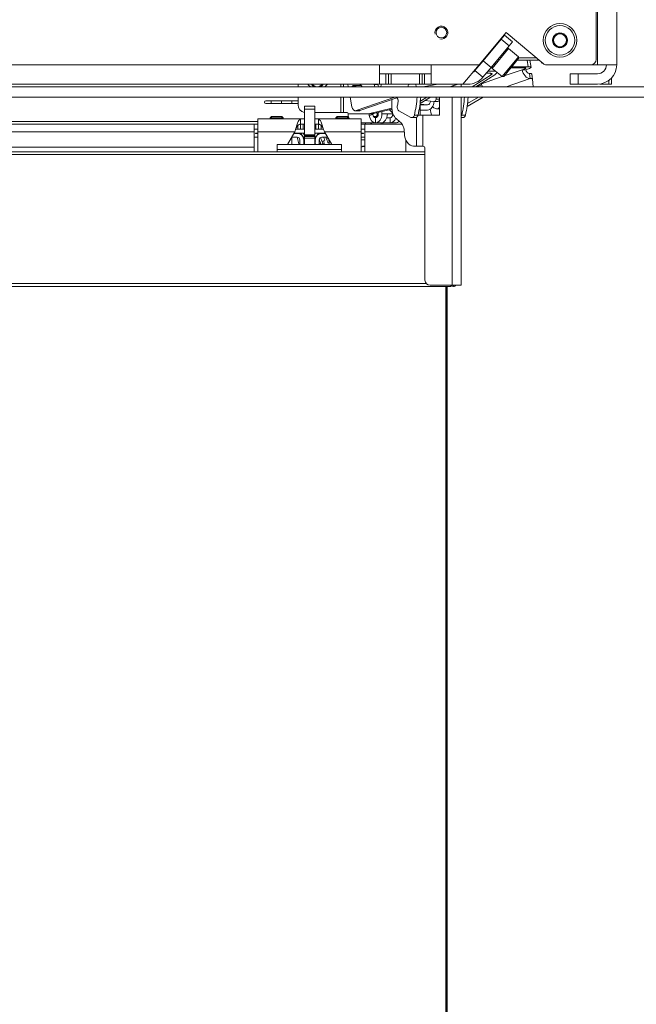
# Model space of a CAD drawing. Units: millimetres. Extents: x 0 to 398, y -20 to 283.
# Drawn here: x 205 to 217, y 151 to 170 of the extents above; entities that cross this region are included whole.
import ezdxf
from ezdxf.enums import TextEntityAlignment as Align

# ---------------------------------------------------------------- set-up
doc = ezdxf.new("R2010")
doc.units = ezdxf.units.MM
for name, color, linetype in [('BE_02_01_04_00_P', 7, 'Continuous'), ('BE_02_06_01_02_P', 7, 'Continuous'), ('BE_02_06_02_00_S', 7, 'Continuous'), ('BE_02_06_03_00_L', 7, 'Continuous'), ('BE_02_13_01_00_R', 7, 'Continuous'), ('BE_02_13_02_00_K', 7, 'Continuous'), ('BE_02_13_03_00__', 7, 'Continuous'), ('BE_02_13_04_00_R', 7, 'Continuous'), ('BE_02_13_05_00_R', 7, 'Continuous'), ('BE_02_14_00_00_P', 7, 'Continuous'), ('BE_03_01_00_STOJ', 7, 'Continuous'), ('BE_15_02_00_BOCN', 7, 'Continuous'), ('BE_660_01_08_00_', 7, 'Continuous'), ('BE_660_02_01_01_', 7, 'Continuous'), ('BE_660_02_05_01_', 7, 'Continuous'), ('BE_660_02_05_02_', 7, 'Continuous'), ('BE_660_07_02_00_', 7, 'Continuous'), ('BE_660_15_01_00_', 7, 'Continuous'), ('BE_660_19_05_00_', 7, 'Continuous'), ('BE__01_07_00_BOCN', 7, 'Continuous'), ('BE__02_01_02_00_', 7, 'Continuous'), ('D13_02_03_04_00_', 7, 'Continuous'), ('Default', 7, 'Continuous'), ('PIN_ISO_13337_20', 7, 'Continuous'), ('PL_02_03_01_KONZ', 7, 'Continuous'), ('PL_02_03_02_HACI', 7, 'Continuous'), ('PRUZINKA', 7, 'Continuous'), ('SCREW_DIN_7984_M', 7, 'Continuous'), ('SKRUTKA_BN_1206_', 7, 'Continuous'), ('SKRUTKA_IMBUS__M', 7, 'Continuous')]:
    doc.layers.add(name, color=color, linetype=linetype)
doc.styles.add('SEACAD_Arial', font='arial.ttf')
doc.dimstyles.new('ISO', dxfattribs={"dimtxt": 2.5, "dimasz": 2.5, "dimexe": 1.25, "dimexo": 0, "dimtad": 1, "dimlfac": 20, "dimtxsty": 'SEACAD_Arial', "dimblk1": '_SE_OPEN', "dimblk2": '_SE_OPEN', "dimsah": 1, "dimcen": 1.25, "dimadec": 0, "dimazin": 0, "dimtfac": 0.5, "dimtdec": 3, "dimtmove": 1, "dimatfit": 3, "dimfxl": 1, "dimtolj": 1, "dimarcsym": 0})

# ---------------------------------------------------------------- blocks, each defined once
blk = doc.blocks.new('SE1')
at = {"layer": 'BE_02_01_04_00_P', "color": 7, "linetype": 'Continuous', "lineweight": 20}
for p, q in [((209.99, 167.787), (209.99, 168.036)), ((209.99, 168.036), (210.815, 168.036)), ((210.815, 168.036), (210.89, 168.036)), ((210.815, 168.036), (210.815, 167.936)), ((210.89, 167.936), (210.815, 167.936)), ((211.09, 168.036), (211.165, 168.036)), ((211.165, 167.936), (211.09, 167.936)), ((211.165, 168.036), (211.165, 167.936)), ((211.165, 168.036), (211.99, 168.036)), ((211.99, 168.036), (211.99, 167.787)), ((212.381, 167.936), (212.381, 167.96)), ((209.99, 167.787), (209.99, 167.401)), ((210.56, 167.541), (210.702, 167.787)), ((211.278, 167.787), (211.419, 167.541)), ((211.99, 167.787), (211.99, 167.401))]:
    blk.add_line(p, q, dxfattribs=at)
at = {"layer": 'BE_02_01_04_00_P', "color": 7, "linetype": 'Continuous', "lineweight": 18}
for p, q in [((212.41, 167.96), (212.41, 167.936)), ((209.99, 167.787), (210.702, 167.787)), ((211.278, 167.787), (211.99, 167.787))]:
    blk.add_line(p, q, dxfattribs=at)
at = {"layer": 'BE_02_01_04_00_P', "color": 7, "linetype": 'Continuous', "lineweight": 20}
for points, knots in [([(210.815, 168.036), (210.81, 168.036), (210.805, 168.034), (210.796, 168.027), (210.791, 168.022), (210.782, 168.008), (210.777, 167.999), (210.767, 167.979), (210.763, 167.968), (210.753, 167.943), (210.749, 167.93), (210.739, 167.902), (210.735, 167.887), (210.725, 167.858), (210.72, 167.843), (210.711, 167.815), (210.706, 167.801), (210.702, 167.787)], [0, 0, 0, 0, 0.125, 0.125, 0.25, 0.25, 0.375, 0.375, 0.5, 0.5, 0.625, 0.625, 0.75, 0.75, 0.875, 0.875, 1, 1, 1, 1]), ([(210.815, 167.936), (210.805, 167.936), (210.796, 167.933), (210.777, 167.921), (210.767, 167.912), (210.749, 167.891), (210.739, 167.879), (210.729, 167.865), (210.728, 167.864), (210.728, 167.863)], [0, 0, 0, 0, 0.25, 0.25, 0.5, 0.5, 0.75, 0.75, 0.7688522, 0.7688522, 0.7688522, 0.7688522]), ([(211.165, 168.036), (211.174, 168.036), (211.183, 168.029), (211.202, 168.001), (211.212, 167.98), (211.23, 167.931), (211.24, 167.902), (211.259, 167.844), (211.268, 167.814), (211.278, 167.787)], [0, 0, 0, 0, 0.25, 0.25, 0.5, 0.5, 0.75, 0.75, 1, 1, 1, 1]), ([(211.165, 167.936), (211.169, 167.936), (211.174, 167.936), (211.183, 167.932), (211.188, 167.93), (211.197, 167.924), (211.202, 167.92), (211.212, 167.912), (211.216, 167.907), (211.226, 167.896), (211.23, 167.891), (211.24, 167.879), (211.245, 167.872), (211.25, 167.865), (211.251, 167.864), (211.251, 167.863)], [0, 0, 0, 0, 0.125, 0.125, 0.25, 0.25, 0.375, 0.375, 0.5, 0.5, 0.625, 0.625, 0.75, 0.75, 0.7688509, 0.7688509, 0.7688509, 0.7688509])]:
    blk.add_open_spline(points, degree=3, knots=knots, dxfattribs=at)
at = {"layer": 'BE_02_06_01_02_P', "color": 7, "linetype": 'Continuous', "lineweight": 20}
for p, q in [((213.229, 167.401), (194.86, 167.401)), ((197.425, 164.786), (213.727, 164.786))]:
    blk.add_line(p, q, dxfattribs=at)
at = {"layer": 'BE_02_06_01_02_P', "color": 7, "linetype": 'Continuous', "lineweight": 18}
for p, q in [((213.229, 167.344), (194.867, 167.344)), ((213.254, 164.844), (197.367, 164.844))]:
    blk.add_line(p, q, dxfattribs=at)
at = {"layer": 'BE_02_06_01_02_P', "color": 7, "linetype": 'Continuous', "lineweight": 20}
blk.add_ellipse((213.727, 164.844), major_axis=(0, 0.0575), ratio=0.130435, start_param=3.141593, end_param=4.082634, dxfattribs=at)
at = {"layer": 'BE_02_06_02_00_S', "color": 7, "linetype": 'Continuous', "lineweight": 20}
for p, q in [((213.632, 164.786), (213.632, 142.411)), ((213.65, 164.786), (213.65, 142.411))]:
    blk.add_line(p, q, dxfattribs=at)
at = {"layer": 'BE_02_06_03_00_L', "color": 7, "linetype": 'Continuous', "lineweight": 20}
for p, q in [((210.36, 167.541), (210.36, 167.441)), ((211.61, 167.541), (210.36, 167.541)), ((211.61, 167.541), (211.61, 167.441)), ((210.36, 167.441), (210.36, 167.401)), ((211.61, 167.441), (211.61, 167.401))]:
    blk.add_line(p, q, dxfattribs=at)
at = {"layer": 'BE_02_06_03_00_L', "color": 7, "linetype": 'Continuous', "lineweight": 18}
blk.add_line((211.61, 167.441), (210.36, 167.441), dxfattribs=at)
at = {"layer": 'BE_02_13_01_00_R', "color": 7, "linetype": 'Continuous', "lineweight": 18}
for p, q in [((213.754, 168.661), (213.754, 168.671)), ((213.754, 164.81), (213.754, 168.461)), ((213.188, 167.509), (213.188, 168.11)), ((213.064, 167.51), (213.064, 168.067))]:
    blk.add_line(p, q, dxfattribs=at)
at = {"layer": 'BE_02_13_01_00_R', "color": 7, "linetype": 'Continuous', "lineweight": 20}
for p, q in [((213.929, 168.661), (213.929, 168.711)), ((212.585, 168.257), (212.585, 168.412)), ((213.135, 168.11), (213.135, 168.344)), ((213.511, 168.11), (213.511, 168.461)), ((213.929, 164.81), (213.929, 168.461)), ((213.188, 168.11), (213.093, 168.11)), ((213.511, 168.11), (213.188, 168.11)), ((212.672, 168.042), (212.742, 167.983)), ((212.829, 167.768), (212.829, 167.76)), ((213.006, 167.51), (213.064, 167.51)), ((213.064, 167.51), (213.179, 167.51)), ((213.179, 167.51), (213.188, 167.509)), ((213.229, 167.46), (213.229, 164.91)), ((213.329, 164.81), (213.754, 164.81)), ((213.754, 164.81), (213.929, 164.81))]:
    blk.add_line(p, q, dxfattribs=at)
for centre, radius, start, end in [((213.179, 167.46), 0.05, 0, 79.2636), ((213.329, 164.91), 0.1, 180, 270)]:
    blk.add_arc(centre, radius, start, end, dxfattribs=at)
for centre, major_axis, start_param, end_param in [((212.762, 168.257), (0, 0.25), 1.570796, 2.60609), ((213.504, 168.257), (0, -0.25), 4.842045, 5.339409), ((212.652, 167.768), (0, 0.25), 4.712389, 5.747682), ((213.006, 167.76), (0, 0.25), 1.570796, 3.141593)]:
    blk.add_ellipse(centre, major_axis=major_axis, ratio=0.707107, start_param=start_param, end_param=end_param, dxfattribs=at)
at = {"layer": 'BE_02_13_02_00_K', "color": 7, "linetype": 'Continuous', "lineweight": 20}
for p, q in [((210.77, 168.661), (210.77, 168.711)), ((210.77, 168.31), (210.77, 168.461)), ((211.597, 168.16), (211.09, 168.16)), ((211.597, 168.16), (211.65, 168.16)), ((211.65, 168.16), (211.72, 168.16)), ((212.224, 168.135), (212.153, 168.135)), ((212.16, 168.139), (212.585, 168.245)), ((212.23, 168.139), (212.586, 168.227)), ((212.322, 168.161), (212.322, 168.135)), ((212.393, 168.179), (212.393, 168.135)), ((212.499, 168.135), (212.608, 168.135)), ((211.99, 167.96), (212.269, 167.96)), ((212.269, 168.06), (212.269, 167.96)), ((212.375, 167.96), (212.269, 167.96)), ((212.552, 167.96), (212.375, 167.96)), ((212.552, 168.06), (212.487, 168.06)), ((212.552, 168.06), (212.552, 167.96)), ((212.658, 167.96), (212.552, 167.96))]:
    blk.add_line(p, q, dxfattribs=at)
at = {"layer": 'BE_02_13_02_00_K', "color": 7, "linetype": 'Continuous', "lineweight": 18}
for p, q in [((211.597, 168.711), (211.597, 168.661)), ((211.65, 168.711), (211.65, 168.661)), ((211.597, 168.461), (211.597, 168.16)), ((211.65, 168.461), (211.65, 168.16)), ((211.737, 168.135), (212.153, 168.135)), ((212.217, 168.12), (212.147, 168.101)), ((212.23, 168.139), (212.16, 168.139)), ((212.303, 168.135), (212.322, 168.135)), ((212.393, 168.135), (212.499, 168.135))]:
    blk.add_line(p, q, dxfattribs=at)
at = {"layer": 'BE_02_13_02_00_K', "color": 7, "linetype": 'Continuous', "lineweight": 20}
for centre, radius, start, end in [((211.07, 168.785), 0.137, 212.3799, 244.0489), ((211.22, 168.785), 0.138, 295.9511, 327.6201), ((210.92, 168.31), 0.15, 180, 258.4532), ((212.197, 168.11), 0.0506, 150.5758, 190.1538), ((212.231, 168.122), 0.0147, 120.7799, 187.1971)]:
    blk.add_arc(centre, radius, start, end, dxfattribs=at)
for centre, major_axis, start_param, end_param in [((211.72, 168.135), (0, 0.025), 4.712389, 6.283185), ((211.861, 168.135), (0, 0.175), 1.570796, 2.021168), ((212.269, 168.135), (0, -0.175), 4.906625, 6.283185), ((212.163, 168.114), (0, 0.025), 0.174533, 0.57517), ((212.269, 168.135), (0, -0.075), 4.906625, 6.283185), ((212.233, 168.114), (0, 0.025), 0.174533, 0.57517), ((212.25, 168.135), (0, -0.075), 0.179399, 1.570796), ((212.269, 168.135), (0, -0.175), 0, 1.570796), ((212.269, 168.135), (0, -0.075), 0, 1.570796), ((212.285, 168.135), (0, 0.025), 4.712389, 5.63776), ((212.375, 168.135), (0, -0.175), 0, 1.570796), ((212.552, 168.135), (0, 0.075), 3.141593, 4.712389), ((211.861, 168.135), (0, 0.175), -4.218343, -4.113613), ((212.552, 168.135), (0, 0.175), 3.141593, 4.217838), ((212.658, 168.135), (0, 0.175), 3.141593, 3.764797)]:
    blk.add_ellipse(centre, major_axis=major_axis, ratio=0.707107, start_param=start_param, end_param=end_param, dxfattribs=at)
at = {"layer": 'BE_02_13_03_00__', "color": 7, "linetype": 'Continuous', "lineweight": 20}
for p, q in [((214.526, 169.049), (214.521, 169.049)), ((215.233, 169.049), (214.913, 169.049)), ((215.285, 169.037), (215.262, 169.174)), ((214.197, 168.99), (214.211, 168.99)), ((214.217, 168.998), (214.198, 168.991)), ((214.528, 169.026), (214.502, 169.026)), ((215.165, 169.026), (214.893, 169.026)), ((215.114, 168.99), (215.166, 169.008)), ((215.185, 168.99), (215.114, 168.99)), ((215.185, 168.99), (215.237, 169.008)), ((215.253, 168.917), (215.251, 168.917)), ((215.298, 168.907), (215.314, 168.81)), ((211.741, 168.661), (211.733, 168.711)), ((212.901, 168.687), (212.904, 168.661)), ((213.484, 168.711), (213.189, 168.661)), ((213.724, 168.661), (213.87, 168.711)), ((214.229, 168.661), (214.329, 168.696)), ((214.288, 168.706), (214.324, 168.718)), ((215.27, 168.82), (215.267, 168.82)), ((215.327, 168.661), (215.314, 168.81)), ((211.808, 168.272), (211.776, 168.461)), ((212.643, 168.456), (211.894, 168.198)), ((212.684, 168.446), (211.964, 168.198)), ((211.877, 168.195), (211.948, 168.195)), ((212.723, 168.193), (212.954, 168.066)), ((212.973, 168.061), (213.044, 168.061)), ((213.929, 168.061), (213.963, 168.061))]:
    blk.add_line(p, q, dxfattribs=at)
at = {"layer": 'BE_02_13_03_00__', "color": 7, "linetype": 'Continuous', "lineweight": 18}
for p, q in [((215.233, 169.049), (215.212, 169.174)), ((214.243, 169.029), (214.241, 169.042)), ((214.324, 168.718), (214.728, 168.857)), ((214.766, 168.87), (215.114, 168.99)), ((215.166, 169.008), (215.163, 169.026)), ((215.27, 168.82), (215.253, 168.917)), ((212.243, 168.703), (212.314, 168.703)), ((212.906, 168.661), (212.901, 168.687)), ((213.052, 168.711), (213.06, 168.661)), ((213.71, 168.661), (213.855, 168.711)), ((215.267, 168.82), (214.806, 168.661)), ((212.668, 168.456), (212.643, 168.456)), ((211.894, 168.198), (211.964, 168.198)), ((213.023, 168.112), (213.094, 168.112)), ((213.942, 168.112), (214.013, 168.112))]:
    blk.add_line(p, q, dxfattribs=at)
at = {"layer": 'BE_02_13_03_00__', "color": 7, "linetype": 'Continuous', "lineweight": 20}
for centre, major_axis, ratio, start_param, end_param in [((215.113, 169.008), (-0.172, -0.03), 0.167129, 2.341825, 3.912622), ((214.142, 168.99), (-0.0244, 0.0709), 0.687072, 4.247944, 4.456203), ((215.238, 168.99), (-0.057, 0.165), 0.687072, 1.3387, 2.909497), ((215.113, 169.008), (-0.0739, -0.0127), 0.167129, 2.341825, 3.912622), ((215.238, 168.99), (-0.0244, 0.0709), 0.687072, 1.3387, 2.909497), ((215.15, 168.882), (-0.148, -0.025), 0.167129, 3.127223, 3.912622), ((211.968, 168.61), (0, -0.0825), 0.707107, 2.242857, 3.571292), ((211.968, 168.61), (0, 0.4), 0.707107, -1.335477, -1.314591), ((212.312, 168.727), (0, 0.1), 0.707107, 1.806116, 2.281177), ((212.039, 168.61), (0, 0.4), 0.707107, -1.335477, -1.314591), ((212.383, 168.727), (0, 0.1), 0.707107, 1.806116, 2.281177), ((212.312, 168.727), (0, 0.1), 0.707107, 4.002008, 4.559673), ((213.049, 168.712), (-0.148, -0.025), 0.167129, 5.50846, 6.268816), ((214.448, 168.718), (0.057, -0.165), 0.687072, 4.480293, 4.821945), ((215.167, 168.785), (-0.148, -0.025), 0.167129, 3.127223, 3.912622), ((212.655, 168.383), (0, -0.075), 0.707107, 1.341455, 3.380206), ((212.742, 168.263), (0, 0.075), 0.707107, 1.263942, 2.769341), ((211.968, 168.61), (0, -1.073), 0.707107, 1.263942, 1.341455), ((211.968, 168.61), (0, -1.573), 0.707107, 1.248644, 1.476142), ((212.039, 168.61), (0, -1.573), 0.707107, 1.248644, 1.476142), ((212.888, 168.61), (0, -1.573), 0.707107, 1.248644, 1.476142), ((212.958, 168.61), (0, -1.573), 0.707107, 1.248644, 1.474948), ((211.877, 168.295), (0, 0.1), 0.707107, 1.80941, 3.380206), ((211.948, 168.295), (0, 0.1), 0.707107, 3.141593, 3.380206), ((212.973, 168.136), (0, 0.075), 0.707107, 2.769341, 4.390237), ((213.044, 168.136), (0, 0.075), 0.707107, 3.141593, 4.390237), ((213.892, 168.136), (0, 0.075), 0.707107, 3.905588, 4.390237), ((213.963, 168.136), (0, 0.075), 0.707107, 3.141593, 4.390237)]:
    blk.add_ellipse(centre, major_axis=major_axis, ratio=ratio, start_param=start_param, end_param=end_param, dxfattribs=at)
at = {"layer": 'BE_02_13_04_00_R', "color": 7, "linetype": 'Continuous', "lineweight": 20}
for p, q in [((214.51, 168.892), (214.147, 168.661)), ((214.581, 168.892), (214.218, 168.661)), ((214.415, 168.922), (214.506, 168.922)), ((214.449, 168.963), (214.57, 168.963)), ((213.135, 168.333), (213.337, 168.461)), ((213.139, 168.381), (213.266, 168.461)), ((213.451, 168.234), (213.511, 168.234)), ((213.511, 168.258), (213.494, 168.247))]:
    blk.add_line(p, q, dxfattribs=at)
at = {"layer": 'BE_02_13_04_00_R', "color": 7, "linetype": 'Continuous', "lineweight": 18}
for p, q in [((214.501, 168.922), (214.51, 168.892)), ((214.562, 168.988), (214.57, 168.963)), ((213.494, 168.247), (213.511, 168.247))]:
    blk.add_line(p, q, dxfattribs=at)
at = {"layer": 'BE_02_13_04_00_R', "color": 7, "linetype": 'Continuous', "lineweight": 20}
for centre, major_axis, ratio, start_param, end_param in [((214.457, 168.892), (-0.0715, -0.0227), 0.289261, 2.310475, 3.881271), ((214.457, 168.892), (-0.167, -0.053), 0.289261, 3.65749, 3.881271), ((214.457, 168.892), (-0.167, -0.053), 0.289261, 2.310475, 2.998091), ((213.451, 168.384), (0, 0.15), 0.707107, 2.37418, 3.563035)]:
    blk.add_ellipse(centre, major_axis=major_axis, ratio=ratio, start_param=start_param, end_param=end_param, dxfattribs=at)
at = {"layer": 'BE_02_13_05_00_R', "color": 7, "linetype": 'Continuous', "lineweight": 18}
for p, q in [((213.28, 168.307), (213.135, 168.321)), ((213.337, 168.382), (213.228, 168.392)), ((213.445, 168.422), (213.511, 168.422))]:
    blk.add_line(p, q, dxfattribs=at)
at = {"layer": 'BE_02_13_05_00_R', "color": 7, "linetype": 'Continuous', "lineweight": 20}
for p, q in [((213.135, 168.307), (213.28, 168.307)), ((213.407, 168.376), (213.337, 168.382)), ((213.41, 168.375), (213.48, 168.375)), ((213.445, 168.422), (213.447, 168.461)), ((213.135, 168.208), (213.275, 168.208))]:
    blk.add_line(p, q, dxfattribs=at)
for centre, major_axis, ratio, start_param, end_param in [((213.284, 168.382), (-0.016, -0.174), 0.705581, 0.065564, 1.615082), ((213.284, 168.382), (-0.0069, -0.0747), 0.705581, 0.065564, 1.63636), ((213.41, 168.425), (0, 0.05), 0.707107, 3.075887, 4.646684), ((213.48, 168.425), (0, 0.05), 0.707107, 3.141593, 4.172171)]:
    blk.add_ellipse(centre, major_axis=major_axis, ratio=ratio, start_param=start_param, end_param=end_param, dxfattribs=at)
at = {"layer": 'BE_02_14_00_00_P', "color": 7, "linetype": 'Continuous', "lineweight": 20}
for p, q in [((214.357, 168.461), (214.045, 168.278)), ((214.265, 168.461), (214.053, 168.337)), ((214.068, 168.461), (214.065, 168.459)), ((212.29, 168.086), (212.228, 168.086))]:
    blk.add_line(p, q, dxfattribs=at)
at = {"layer": 'BE_03_01_00_STOJ', "color": 7, "linetype": 'Continuous', "lineweight": 20}
for p, q in [((210.647, 168.336), (210.647, 168.386)), ((210.647, 167.541), (210.647, 167.681))]:
    blk.add_line(p, q, dxfattribs=at)
at = {"layer": 'BE_15_02_00_BOCN', "color": 7, "linetype": 'Continuous', "lineweight": 20}
for p, q in [((216.547, 171.111), (216.547, 169.186)), ((214.278, 169.086), (214.802, 169.711)), ((214.708, 169.583), (214.772, 169.659)), ((214.772, 169.659), (214.926, 169.531)), ((214.802, 169.711), (215.519, 169.11)), ((214.708, 169.583), (214.358, 169.165)), ((214.861, 169.454), (214.511, 169.037)), ((214.926, 169.531), (214.861, 169.454)), ((212.347, 169.086), (213.347, 169.086)), ((212.347, 168.711), (212.347, 169.086)), ((213.347, 169.086), (213.347, 168.711)), ((213.963, 168.711), (214.278, 169.086)), ((214.358, 169.165), (214.197, 168.974)), ((215.583, 169.086), (216.447, 169.086)), ((212.347, 168.911), (212.472, 168.911)), ((212.472, 168.911), (212.522, 168.911)), ((212.522, 168.711), (212.522, 168.911)), ((212.522, 168.911), (212.572, 168.911)), ((213.122, 168.911), (212.572, 168.911)), ((213.122, 168.911), (213.172, 168.911)), ((213.172, 168.911), (213.172, 168.711)), ((213.172, 168.911), (213.222, 168.911)), ((213.222, 168.911), (213.347, 168.911)), ((214.35, 168.845), (214.197, 168.974)), ((214.511, 169.037), (214.35, 168.845)), ((198.347, 168.711), (212.347, 168.711)), ((212.347, 168.711), (212.472, 168.711)), ((212.522, 168.711), (212.472, 168.711)), ((212.572, 168.711), (212.522, 168.711)), ((213.122, 168.711), (212.572, 168.711)), ((213.172, 168.711), (213.122, 168.711)), ((213.222, 168.711), (213.172, 168.711)), ((213.222, 168.711), (213.347, 168.711)), ((213.347, 168.711), (213.963, 168.711)), ((214.063, 168.711), (213.963, 168.711))]:
    blk.add_line(p, q, dxfattribs=at)
at = {"layer": 'BE_15_02_00_BOCN', "color": 7, "linetype": 'Continuous', "lineweight": 18}
for p, q in [((214.861, 169.454), (214.708, 169.583)), ((198.347, 169.086), (212.347, 169.086)), ((213.347, 169.086), (214.278, 169.086)), ((214.511, 169.037), (214.358, 169.165)), ((212.472, 168.711), (212.472, 168.911)), ((212.572, 168.911), (212.572, 168.711)), ((213.122, 168.711), (213.122, 168.911)), ((213.222, 168.911), (213.222, 168.711))]:
    blk.add_line(p, q, dxfattribs=at)
at = {"layer": 'BE_15_02_00_BOCN', "color": 7, "linetype": 'Continuous', "lineweight": 20}
blk.add_circle((213.547, 169.711), 0.103, dxfattribs=at)
at = {"layer": 'BE_15_02_00_BOCN', "color": 7, "linetype": 'Continuous', "lineweight": 9}
blk.add_arc((213.547, 169.711), 0.125, 255, 195, dxfattribs=at)
at = {"layer": 'BE_15_02_00_BOCN', "color": 7, "linetype": 'Continuous', "lineweight": 20}
for centre, radius, start, end in [((215.583, 169.186), 0.1, 230, 270), ((216.447, 169.186), 0.1, 270, 0), ((214.063, 169.086), 0.175, 299.9949, 320), ((214.063, 169.086), 0.375, 270, 320)]:
    blk.add_arc(centre, radius, start, end, dxfattribs=at)
at = {"layer": 'BE_660_01_08_00_', "color": 7, "linetype": 'Continuous', "lineweight": 20}
blk.add_line((210.447, 168.336), (210.447, 168.386), dxfattribs=at)
at = {"layer": 'BE_660_02_01_01_', "color": 7, "linetype": 'Continuous', "lineweight": 20}
blk.add_arc((212.215, 167.986), 0.05, 211.8225, 270, dxfattribs=at)
at = {"layer": 'BE_660_02_05_01_', "color": 7, "linetype": 'Continuous', "lineweight": 20}
blk.add_line((213.78, 164.81), (213.78, 164.786), dxfattribs=at)
for start, end in [(216.0823, 270), (270, 328.858)]:
    blk.add_arc((213.78, 164.844), 0.0575, start, end, dxfattribs=at)
at = {"layer": 'BE_660_02_05_02_', "color": 7, "linetype": 'Continuous', "lineweight": 20}
blk.add_line((213.66, 142.411), (213.66, 164.786), dxfattribs=at)
at = {"layer": 'BE_660_07_02_00_', "color": 7, "linetype": 'Continuous', "lineweight": 20}
for p, q in [((220.197, 168.661), (193.907, 168.661)), ((220.197, 168.461), (193.907, 168.461))]:
    blk.add_line(p, q, dxfattribs=at)
at = {"layer": 'BE_660_15_01_00_', "color": 7, "linetype": 'Continuous', "lineweight": 18}
for p, q in [((216.572, 169.086), (216.572, 171.211)), ((216.197, 168.911), (216.197, 168.711)), ((216.622, 168.715), (216.622, 168.711)), ((216.797, 168.711), (216.797, 168.786))]:
    blk.add_line(p, q, dxfattribs=at)
at = {"layer": 'BE_660_15_01_00_', "color": 7, "linetype": 'Continuous', "lineweight": 20}
for p, q in [((216.947, 171.211), (216.947, 169.086)), ((216.447, 169.086), (216.572, 169.086)), ((216.947, 169.086), (216.572, 169.086)), ((216.047, 168.711), (216.047, 168.911)), ((216.047, 168.911), (216.197, 168.911)), ((216.572, 168.911), (216.197, 168.911)), ((216.197, 168.711), (216.047, 168.711)), ((216.572, 168.711), (216.197, 168.711)), ((216.797, 168.711), (216.622, 168.711)), ((216.847, 168.711), (216.797, 168.711)), ((216.847, 168.831), (216.847, 168.711))]:
    blk.add_line(p, q, dxfattribs=at)
for centre, radius, start, end in [((215.597, 169.236), 0.15, 218.6104, 242.4224), ((216.572, 169.086), 0.375, 270, 0), ((216.572, 169.086), 0.175, 270, 0)]:
    blk.add_arc(centre, radius, start, end, dxfattribs=at)
at = {"layer": 'BE_660_19_05_00_', "color": 7, "linetype": 'Continuous', "lineweight": 20}
for p, q in [((214.351, 169.174), (214.365, 169.174)), ((215.015, 169.174), (215.443, 169.174))]:
    blk.add_line(p, q, dxfattribs=at)
at = {"layer": 'BE_660_19_05_00_', "color": 7, "linetype": 'Continuous', "lineweight": 18}
for p, q in [((214.393, 169.224), (214.407, 169.224)), ((215.042, 169.224), (215.383, 169.224))]:
    blk.add_line(p, q, dxfattribs=at)
at = {"layer": 'BE__01_07_00_BOCN', "color": 7, "linetype": 'Continuous', "lineweight": 20}
blk.add_line((210.247, 168.336), (210.247, 168.386), dxfattribs=at)
at = {"layer": 'BE__02_01_02_00_', "color": 7, "linetype": 'Continuous', "lineweight": 20}
for p, q in [((210.77, 168.386), (210.14, 168.386)), ((210.14, 168.336), (210.77, 168.336)), ((209.915, 167.936), (198.315, 167.936)), ((209.915, 167.786), (209.915, 167.936)), ((209.99, 167.936), (209.915, 167.936)), ((210.815, 167.836), (210.815, 167.936)), ((211.165, 167.936), (211.165, 167.836)), ((212.065, 167.936), (211.99, 167.936)), ((212.782, 167.936), (212.065, 167.936)), ((212.065, 167.936), (212.065, 167.786)), ((209.99, 167.836), (209.915, 167.836)), ((209.915, 167.486), (209.915, 167.786)), ((210.765, 167.836), (210.718, 167.836)), ((210.765, 167.836), (210.815, 167.836)), ((211.165, 167.836), (211.215, 167.836)), ((211.261, 167.836), (211.215, 167.836)), ((212.065, 167.836), (211.99, 167.836)), ((212.065, 167.786), (212.065, 167.401)), ((212.855, 167.629), (212.855, 167.401)), ((209.915, 167.401), (209.915, 167.486))]:
    blk.add_line(p, q, dxfattribs=at)
at = {"layer": 'BE__02_01_02_00_', "color": 7, "linetype": 'Continuous', "lineweight": 18}
for p, q in [((209.99, 167.986), (198.24, 167.986)), ((210.765, 167.908), (210.765, 167.836)), ((210.865, 167.836), (210.865, 167.936)), ((211.115, 167.936), (211.115, 167.836)), ((211.215, 167.836), (211.215, 167.908)), ((209.915, 167.786), (198.315, 167.786)), ((212.828, 167.786), (212.065, 167.786)), ((209.915, 167.486), (198.315, 167.486))]:
    blk.add_line(p, q, dxfattribs=at)
at = {"layer": 'BE__02_01_02_00_', "color": 7, "linetype": 'Continuous', "lineweight": 20}
for centre, radius, start, end in [((211.14, 168.761), 0.123, 204.001, 234.4397), ((211.14, 168.761), 0.103, 208.9334, 255.372), ((211.14, 168.761), 0.103, 284.628, 331.0666), ((211.14, 168.761), 0.123, 305.5603, 335.999), ((210.14, 168.361), 0.025, 90, 270)]:
    blk.add_arc(centre, radius, start, end, dxfattribs=at)
blk.add_ellipse((212.09, 167.986), major_axis=(0, 0.05), ratio=0.514719, start_param=2.126203, end_param=3.141593, dxfattribs=at)
at = {"layer": 'D13_02_03_04_00_', "color": 7, "linetype": 'Continuous', "lineweight": 20}
blk.add_line((212.01, 167.499), (212.065, 167.499), dxfattribs=at)
at = {"layer": 'PIN_ISO_13337_20', "color": 7, "linetype": 'Continuous', "lineweight": 20}
for p, q in [((211.839, 168.682), (211.831, 168.679)), ((211.832, 168.679), (211.841, 168.683)), ((211.834, 168.668), (211.832, 168.679)), ((211.833, 168.68), (211.841, 168.683)), ((211.835, 168.668), (211.833, 168.68)), ((211.855, 168.668), (211.834, 168.668)), ((211.854, 168.668), (211.835, 168.668)), ((211.841, 168.683), (211.841, 168.683)), ((211.993, 168.685), (211.853, 168.685))]:
    blk.add_line(p, q, dxfattribs=at)
for centre, major_axis, start_param, end_param in [((211.845, 168.61), (0, -0.0717), 3.384569, 3.913081), ((211.845, 168.61), (0, -0.06), 3.384569, 3.684763), ((211.845, 168.61), (0, -0.0717), 2.370104, 3.375843), ((211.845, 168.61), (0, -0.06), 2.598422, 3.375843), ((211.853, 168.61), (0, -0.075), 3.384569, 3.412856), ((211.853, 168.61), (0, -0.075), 2.325207, 3.375843)]:
    blk.add_ellipse(centre, major_axis=major_axis, ratio=0.707107, start_param=start_param, end_param=end_param, dxfattribs=at)
at = {"layer": 'PL_02_03_01_KONZ', "color": 7, "linetype": 'Continuous', "lineweight": 20}
for p, q in [((209.99, 167.836), (209.942, 167.836)), ((209.99, 167.761), (209.942, 167.761)), ((209.942, 167.756), (209.99, 167.756)), ((210.684, 167.756), (210.752, 167.756)), ((210.69, 167.761), (210.687, 167.761)), ((210.69, 167.766), (210.69, 167.761)), ((210.69, 167.761), (210.89, 167.761)), ((210.815, 167.836), (210.89, 167.836)), ((211.09, 167.836), (211.165, 167.836)), ((211.09, 167.761), (211.29, 167.761)), ((211.222, 167.761), (211.208, 167.755)), ((211.227, 167.756), (211.295, 167.756)), ((211.29, 167.761), (211.29, 167.766)), ((211.292, 167.761), (211.29, 167.761)), ((212.037, 167.836), (211.99, 167.836)), ((212.037, 167.761), (211.99, 167.761)), ((211.99, 167.756), (212.037, 167.756)), ((209.942, 167.681), (209.99, 167.681)), ((210.641, 167.681), (210.752, 167.681)), ((210.802, 167.631), (210.802, 167.541)), ((210.877, 167.631), (210.877, 167.541)), ((211.102, 167.541), (211.102, 167.631)), ((211.177, 167.541), (211.177, 167.631)), ((211.213, 167.541), (211.202, 167.562)), ((211.227, 167.681), (211.338, 167.681)), ((211.232, 167.601), (211.287, 167.626)), ((211.323, 167.643), (211.352, 167.656)), ((211.99, 167.681), (212.037, 167.681)), ((212.037, 167.681), (212.065, 167.681))]:
    blk.add_line(p, q, dxfattribs=at)
at = {"layer": 'PL_02_03_01_KONZ', "color": 7, "linetype": 'Continuous', "lineweight": 18}
for p, q in [((211.201, 167.569), (211.177, 167.557)), ((211.99, 167.631), (212.065, 167.631))]:
    blk.add_line(p, q, dxfattribs=at)
at = {"layer": 'PL_02_03_01_KONZ', "color": 7, "linetype": 'Continuous', "lineweight": 20}
for centre, radius, start, end in [((209.942, 167.759), 0.0775, 90, 110.7836), ((209.942, 167.759), 0.0025, 90, 270), ((210.752, 167.631), 0.125, 0, 90), ((211.227, 167.631), 0.125, 90, 180), ((212.037, 167.759), 0.0775, 69.2164, 90), ((212.037, 167.759), 0.0025, 270, 90), ((209.942, 167.759), 0.0775, 249.2164, 270), ((210.752, 167.631), 0.05, 0, 90), ((211.227, 167.631), 0.05, 90, 180), ((211.213, 167.567), 0.012, 174.3775, 204.4796), ((212.037, 167.759), 0.0775, 270, 290.7836), ((212.065, 167.386), 0.125, 90, 126.8699)]:
    blk.add_arc(centre, radius, start, end, dxfattribs=at)
at = {"layer": 'PL_02_03_02_HACI', "color": 7, "linetype": 'Continuous', "lineweight": 20}
for p, q in [((210.89, 168.223), (210.89, 168.281)), ((211.09, 168.281), (210.89, 168.281)), ((211.09, 168.223), (211.09, 168.281)), ((210.89, 167.725), (210.89, 168.223)), ((211.09, 167.725), (211.09, 168.223)), ((213.357, 168.119), (213.331, 168.11)), ((210.89, 167.725), (210.89, 167.716)), ((210.89, 167.694), (210.89, 167.716)), ((210.89, 167.716), (211.09, 167.716)), ((211.09, 167.716), (211.09, 167.725)), ((211.09, 167.694), (211.09, 167.716)), ((210.89, 167.666), (210.89, 167.694)), ((210.89, 167.541), (210.89, 167.666)), ((211.09, 167.666), (211.09, 167.694)), ((211.09, 167.541), (211.09, 167.666))]:
    blk.add_line(p, q, dxfattribs=at)
at = {"layer": 'PL_02_03_02_HACI', "color": 7, "linetype": 'Continuous', "lineweight": 18}
for p, q in [((210.89, 168.223), (211.09, 168.223)), ((210.89, 167.725), (211.09, 167.725)), ((210.89, 167.694), (211.09, 167.694)), ((210.89, 167.666), (211.09, 167.666))]:
    blk.add_line(p, q, dxfattribs=at)
at = {"layer": 'PRUZINKA', "color": 7, "linetype": 'Continuous', "lineweight": 20}
for p, q in [((210.753, 167.681), (210.783, 167.556)), ((210.783, 167.556), (210.802, 167.561)), ((210.783, 167.556), (210.787, 167.541))]:
    blk.add_line(p, q, dxfattribs=at)
for points, knots in [([(212.543, 168.216), (212.545, 168.212), (212.555, 168.195), (212.574, 168.173), (212.593, 168.16), (212.6, 168.156)], [0.03541133, 0.03541133, 0.03541133, 0.03541133, 0.05109121, 0.09787428, 0.12672509, 0.12672509, 0.12672509, 0.12672509]), ([(212.591, 168.215), (212.59, 168.216), (212.587, 168.22), (212.585, 168.223), (212.583, 168.226)], [0.93174546, 0.93174546, 0.93174546, 0.93174546, 0.93825761, 0.95128607, 0.95128607, 0.95128607, 0.95128607]), ([(210.829, 167.761), (210.833, 167.743), (210.847, 167.711), (210.869, 167.686), (210.879, 167.677)], [0.0590769, 0.0590769, 0.0590769, 0.0590769, 0.1531461, 0.2209598, 0.2209598, 0.2209598, 0.2209598]), ([(210.897, 167.716), (210.892, 167.721), (210.88, 167.736), (210.873, 167.753), (210.869, 167.763)], [0.8057127, 0.8057127, 0.8057127, 0.8057127, 0.8529721, 0.9244461, 0.9244461, 0.9244461, 0.9244461]), ([(210.881, 167.737), (210.883, 167.741), (210.886, 167.745), (210.889, 167.749), (210.889, 167.749)], [0.08294988, 0.08294988, 0.08294988, 0.08294988, 0.10128714, 0.10262336, 0.10262336, 0.10262336, 0.10262336]), ([(211.095, 167.732), (211.092, 167.728), (211.089, 167.723), (211.084, 167.718), (211.084, 167.717)], [0.32031773, 0.32031773, 0.32031773, 0.32031773, 0.3550038, 0.36120971, 0.36120971, 0.36120971, 0.36120971]), ([(211.1, 167.677), (211.107, 167.684), (211.128, 167.705), (211.144, 167.735), (211.15, 167.758), (211.15, 167.761)], [0.6076285, 0.6076285, 0.6076285, 0.6076285, 0.652779, 0.7528428, 0.7687837, 0.7687837, 0.7687837, 0.7687837]), ([(211.18, 167.743), (211.178, 167.748), (211.175, 167.755), (211.173, 167.761), (211.172, 167.762)], [0.10061312, 0.10061312, 0.10061312, 0.10061312, 0.1226851, 0.12908696, 0.12908696, 0.12908696, 0.12908696]), ([(210.869, 167.667), (210.874, 167.661), (210.88, 167.656), (210.887, 167.651), (210.887, 167.651)], [0.1188293, 0.1188293, 0.1188293, 0.1188293, 0.14282268, 0.1430776, 0.1430776, 0.1430776, 0.1430776]), ([(210.875, 167.637), (210.879, 167.634), (210.884, 167.629), (210.89, 167.625), (210.891, 167.624)], [0.12721351, 0.12721351, 0.12721351, 0.12721351, 0.14282268, 0.14811545, 0.14811545, 0.14811545, 0.14811545]), ([(210.876, 167.565), (210.88, 167.562), (210.884, 167.558), (210.888, 167.555), (210.889, 167.555)], [0.12914202, 0.12914202, 0.12914202, 0.12914202, 0.14282268, 0.1456901, 0.1456901, 0.1456901, 0.1456901]), ([(211.178, 167.632), (211.18, 167.628), (211.185, 167.615), (211.195, 167.586), (211.208, 167.555), (211.215, 167.538), (211.218, 167.532)], [0.0203489, 0.0203489, 0.0203489, 0.0203489, 0.0343241, 0.0667936, 0.1226851, 0.1590424, 0.1590424, 0.1590424, 0.1590424]), ([(211.255, 167.54), (211.255, 167.54), (211.254, 167.543), (211.251, 167.551), (211.244, 167.569), (211.236, 167.592), (211.224, 167.623), (211.216, 167.646), (211.211, 167.66)], [0.7973425, 0.7973425, 0.7973425, 0.7973425, 0.8110216, 0.8528745, 0.8815015, 0.916077, 0.9560623, 1, 1, 1, 1]), ([(211.273, 167.54), (211.273, 167.542), (211.272, 167.556), (211.27, 167.581), (211.268, 167.608), (211.267, 167.616)], [0.3573762, 0.3573762, 0.3573762, 0.3573762, 0.3697198, 0.4343807, 0.4626048, 0.4626048, 0.4626048, 0.4626048]), ([(211.269, 167.674), (211.273, 167.663), (211.279, 167.648), (211.284, 167.632), (211.287, 167.626)], [0, 0, 0, 0, 0.03432409, 0.05620628, 0.05620628, 0.05620628, 0.05620628]), ([(211.353, 167.564), (211.353, 167.564), (211.351, 167.566), (211.349, 167.575), (211.342, 167.593), (211.333, 167.615), (211.321, 167.647), (211.313, 167.67), (211.308, 167.684)], [0.7973425, 0.7973425, 0.7973425, 0.7973425, 0.8110216, 0.8528745, 0.8815015, 0.916077, 0.9560623, 1, 1, 1, 1]), ([(211.368, 167.54), (211.368, 167.541), (211.371, 167.55), (211.37, 167.569), (211.368, 167.604), (211.365, 167.629), (211.364, 167.636)], [0.3082906, 0.3082906, 0.3082906, 0.3082906, 0.3122236, 0.3697198, 0.4343807, 0.4589914, 0.4589914, 0.4589914, 0.4589914])]:
    blk.add_open_spline(points, degree=3, knots=knots, dxfattribs=at)
for points in [[(210.826, 167.761), (210.825, 167.758), (210.825, 167.754), (210.825, 167.75)], [(210.825, 167.75), (210.825, 167.744), (210.826, 167.738), (210.826, 167.733)], [(210.826, 167.761), (210.827, 167.748), (210.829, 167.736), (210.833, 167.725)], [(210.875, 167.749), (210.877, 167.754), (210.879, 167.758), (210.882, 167.762)], [(211.092, 167.762), (211.096, 167.757), (211.099, 167.752), (211.101, 167.746)], [(210.783, 167.556), (210.785, 167.551), (210.787, 167.546), (210.789, 167.541)], [(210.876, 167.589), (210.879, 167.586), (210.882, 167.583), (210.886, 167.581)], [(210.878, 167.611), (210.88, 167.608), (210.883, 167.606), (210.886, 167.604)], [(211.086, 167.651), (211.094, 167.657), (211.102, 167.664), (211.11, 167.672)], [(211.09, 167.607), (211.095, 167.611), (211.1, 167.615), (211.105, 167.62)], [(211.091, 167.631), (211.096, 167.635), (211.101, 167.639), (211.105, 167.644)], [(211.091, 167.584), (211.097, 167.588), (211.102, 167.593), (211.107, 167.598)], [(211.091, 167.56), (211.096, 167.564), (211.1, 167.568), (211.104, 167.572)], [(211.094, 167.539), (211.098, 167.542), (211.101, 167.545), (211.104, 167.549)], [(211.211, 167.66), (211.209, 167.666), (211.207, 167.671), (211.205, 167.676)]]:
    blk.add_open_spline(points, degree=3, dxfattribs=at)
at = {"layer": 'SCREW_DIN_7984_M', "color": 7, "linetype": 'Continuous', "lineweight": 20}
for p, q in [((215.774, 169.684), (215.704, 169.564)), ((215.774, 169.684), (215.775, 169.686)), ((215.775, 169.686), (215.778, 169.686)), ((215.916, 169.686), (215.778, 169.686)), ((215.916, 169.686), (215.919, 169.686)), ((215.919, 169.686), (215.921, 169.684)), ((215.99, 169.564), (215.921, 169.684)), ((215.703, 169.561), (215.704, 169.564)), ((215.704, 169.559), (215.703, 169.561)), ((215.704, 169.559), (215.774, 169.439)), ((215.775, 169.436), (215.774, 169.439)), ((215.778, 169.436), (215.775, 169.436)), ((215.778, 169.436), (215.916, 169.436)), ((215.919, 169.436), (215.916, 169.436)), ((215.921, 169.439), (215.919, 169.436)), ((215.921, 169.439), (215.99, 169.559)), ((215.99, 169.564), (215.991, 169.561)), ((215.991, 169.561), (215.99, 169.559))]:
    blk.add_line(p, q, dxfattribs=at)
blk.add_circle((215.847, 169.561), 0.325, dxfattribs=at)
at = {"layer": 'SCREW_DIN_7984_M', "color": 7, "linetype": 'Continuous', "lineweight": 18}
blk.add_circle((215.847, 169.561), 0.285, dxfattribs=at)
at = {"layer": 'SCREW_DIN_7984_M', "color": 7, "linetype": 'Continuous', "lineweight": 20}
for radius, start, end in [(0.143, 120.9417, 179.0583), (0.125, 150, 210), (0.125, 90, 150), (0.143, 60.9417, 119.0583), (0.125, 30, 90), (0.143, 0.9417, 59.0583), (0.125, 330, 30), (0.143, 180.9417, 239.0583), (0.125, 210, 270), (0.143, 240.9417, 299.0583), (0.125, 270, 330), (0.143, 300.9417, 359.0583)]:
    blk.add_arc((215.847, 169.561), radius, start, end, dxfattribs=at)
at = {"layer": 'SKRUTKA_BN_1206_', "color": 7, "linetype": 'Continuous', "lineweight": 20}
for p, q in [((210.252, 168.081), (210.227, 168.056)), ((210.227, 168.056), (210.477, 168.056)), ((210.227, 168.056), (210.227, 168.036)), ((210.452, 168.081), (210.252, 168.081)), ((210.477, 168.056), (210.452, 168.081)), ((210.477, 168.036), (210.477, 168.056)), ((211.527, 168.081), (211.502, 168.056)), ((211.502, 168.056), (211.752, 168.056)), ((211.502, 168.056), (211.502, 168.036)), ((211.727, 168.081), (211.527, 168.081)), ((211.752, 168.056), (211.727, 168.081)), ((211.752, 168.036), (211.752, 168.056))]:
    blk.add_line(p, q, dxfattribs=at)
at = {"layer": 'SKRUTKA_BN_1206_', "color": 7, "linetype": 'Continuous', "lineweight": 9}
for p, q in [((210.252, 168.081), (210.252, 168.036)), ((210.453, 168.081), (210.453, 168.036)), ((211.527, 168.081), (211.527, 168.036)), ((211.728, 168.081), (211.728, 168.036))]:
    blk.add_line(p, q, dxfattribs=at)
at = {"layer": 'SKRUTKA_IMBUS__M', "color": 7, "linetype": 'Continuous', "lineweight": 9}
for p, q in [((214.583, 169.449), (214.591, 169.442)), ((214.429, 169.267), (214.437, 169.26)), ((214.591, 169.133), (214.593, 169.132))]:
    blk.add_line(p, q, dxfattribs=at)
at = {"layer": 'SKRUTKA_IMBUS__M', "color": 7, "linetype": 'Continuous', "lineweight": 20}
for p, q in [((214.61, 169.466), (214.602, 169.473)), ((214.409, 169.243), (214.417, 169.236)), ((214.529, 169.015), (214.846, 169.402)), ((215.04, 169.243), (214.723, 168.857)), ((214.846, 169.402), (214.815, 169.399)), ((215.04, 169.243), (214.846, 169.402)), ((215.043, 169.208), (215.04, 169.243)), ((214.668, 169.224), (214.526, 169.05)), ((214.526, 169.05), (214.529, 169.015)), ((214.572, 169.109), (214.573, 169.108)), ((214.758, 168.86), (215.043, 169.208)), ((214.529, 169.015), (214.723, 168.857)), ((214.723, 168.857), (214.758, 168.86))]:
    blk.add_line(p, q, dxfattribs=at)
blk = doc.blocks.new('DMBLK394')
at = {"layer": 'Default', "color": 7, "linetype": 'Continuous', "lineweight": 18}
for p, q in [((215.922, 199.599), (231.41, 199.599)), ((230.16, 168.661), (230.16, 199.599)), ((220.197, 168.661), (231.41, 168.661))]:
    blk.add_line(p, q, dxfattribs=at)
for points in [[(229.744, 197.099), (230.16, 199.599), (230.577, 197.099)], [(229.744, 171.161), (230.16, 168.661), (230.577, 171.161)]]:
    blk.add_lwpolyline(points, dxfattribs=at)
at = {"layer": 'Default', "color": 7, "linetype": 'Continuous', "lineweight": 18, "style": 'SEACAD_Arial'}
blk.add_text('619', height=2.5, rotation=90, dxfattribs=at).set_placement((227.035, 181.195), align=Align.TOP_LEFT)
blk = doc.blocks.new('_SE_OPEN')
at = {"color": 0}
for p, q in [((-1, 0.1665), (0, 0)), ((0, 0), (-1, -0.1665)), ((0, 0), (-1, 0))]:
    blk.add_line(p, q, dxfattribs=at)
blk = doc.blocks.new('DMBLK399')
at = {"layer": 'Default', "color": 7, "linetype": 'Continuous', "lineweight": 18}
for p, q in [((216.947, 171.211), (216.947, 176.028)), ((220.197, 168.561), (220.197, 176.028)), ((211.947, 174.778), (225.963, 174.778))]:
    blk.add_line(p, q, dxfattribs=at)
for points in [[(214.447, 174.361), (216.947, 174.778), (214.447, 175.194)], [(222.697, 174.361), (220.197, 174.778), (222.697, 175.194)]]:
    blk.add_lwpolyline(points, dxfattribs=at)
at = {"layer": 'Default', "color": 7, "linetype": 'Continuous', "lineweight": 18, "style": 'SEACAD_Arial'}
blk.add_text('65', height=2.5, dxfattribs=at).set_placement((221.175, 177.903), align=Align.TOP_LEFT)

msp = doc.modelspace()

# ---------------------------------------------------------------- block references
at = {"layer": 'Default'}
msp.add_blockref('SE1', (0, 0), dxfattribs=at)

# ---------------------------------------------------------------- dimensions: what is measured, and where the dimension line sits
at = {"layer": 'Default', "color": 7, "linetype": 'Continuous', "lineweight": 18}
dim = msp.add_linear_dim(base=(230.16018, 199.5988), p1=(220.19703, 168.6613), p2=(207.64703, 199.5988), angle=90, text='\\A1;<>', dimstyle='ISO', override={"dimdec": 0, "dimtmove": 0, "dimtolj": 0}, dxfattribs=at)
dim.commit()
dim.dimension.update_dxf_attribs({"geometry": 'DMBLK394', "text_midpoint": (230.16018, 184.13005), "dimtype": 160})
dim = msp.add_linear_dim(base=(220.19703, 174.77771), p1=(216.94703, 171.2113), p2=(220.19703, 168.5613), text='\\A1;<>', dimstyle='ISO', override={"dimtmove": 0, "dimtolj": 0}, dxfattribs=at)
dim.commit()
dim.dimension.update_dxf_attribs({"geometry": 'DMBLK399', "text_midpoint": (220.30018, 174.77771), "dimtype": 160})

doc.saveas('drawing.dxf')
